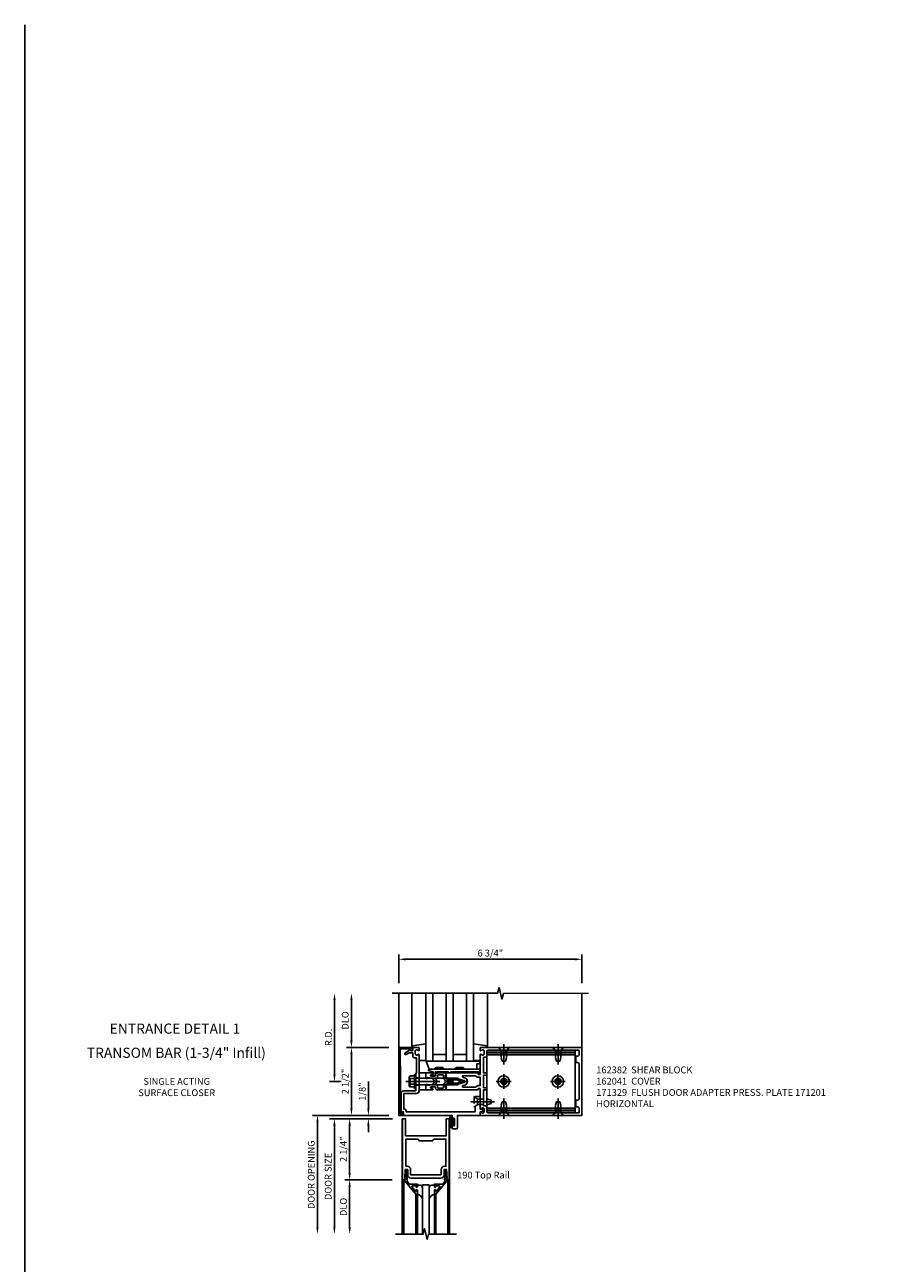
# Model space of a CAD drawing. Extents: x 0 to 136, y 0 to 88.
# Drawn here: x 0 to 32, y 42 to 88 of the extents above; entities that cross this region are included whole.
import ezdxf
from ezdxf.enums import TextEntityAlignment as Align

# ---------------------------------------------------------------- set-up
doc = ezdxf.new("R2010")
doc.units = 0
doc.header["$MEASUREMENT"] = 0
doc.linetypes.add('CENTER', pattern=[2, 1.25, -0.25, 0.25, -0.25])
doc.linetypes.add('HIDDEN', pattern=[0.375, 0.25, -0.125])
doc.layers.get('0').update_dxf_attribs({"color": 4, "linetype": 'CONTINUOUS'})
for name, color, linetype in [('CENTER', 1, 'CENTER'), ('DIME', 2, 'CONTINUOUS'), ('FORMAT', 7, 'CONTINUOUS'), ('HIDDEN', 3, 'HIDDEN'), ('TEXT', 3, 'CONTINUOUS')]:
    doc.layers.add(name, color=color, linetype=linetype)
doc.styles.get("Standard").update_dxf_attribs({"font": 'arial.ttf'})
doc.dimstyles.new('EXT_ON-OFF', dxfattribs={"dimscale": 2, "dimtxt": 0.125, "dimasz": 0.125, "dimexe": 0.09, "dimexo": 0.1875, "dimgap": 0.05, "dimtad": 3, "dimdec": 5, "dimzin": 3, "dimdsep": 46, "dimlunit": 5, "dimtxsty": 'STANDARD', "dimcen": 0, "dimse2": 1, "dimazin": 0, "dimtfac": 1, "dimtdec": 5, "dimtofl": 0, "dimtmove": 0, "dimatfit": 0, "dimfxl": 1, "dimfrac": 2, "dimtolj": 1, "dimtzin": 3, "dimarcsym": 0})
doc.dimstyles.new('EXT_ON-ON', dxfattribs={"dimscale": 2, "dimtxt": 0.125, "dimasz": 0.125, "dimexe": 0.09, "dimexo": 0.1875, "dimgap": 0.05, "dimtad": 3, "dimdec": 5, "dimzin": 3, "dimdsep": 46, "dimlunit": 5, "dimtxsty": 'STANDARD', "dimcen": 0, "dimazin": 0, "dimtfac": 1, "dimtdec": 5, "dimtofl": 0, "dimtmove": 0, "dimatfit": 0, "dimfxl": 1, "dimfrac": 2, "dimtolj": 1, "dimtzin": 3, "dimarcsym": 0})

# ---------------------------------------------------------------- blocks, each defined once
blk = doc.blocks.new('*D27')
at = {"layer": 'DIME', "color": 0, "lineweight": -2, "transparency": 16777216}
for p, q in [((11.801, 49.289), (11.801, 52.039)), ((12.051, 49.039), (11.621, 49.039))]:
    blk.add_line(p, q, dxfattribs=at)
at = {"layer": 'DIME', "color": 0, "transparency": 16777216}
for points in [[(11.76, 52.039), (11.843, 52.039), (11.801, 52.289)], [(11.76, 49.289), (11.843, 49.289), (11.801, 49.039)]]:
    blk.add_solid(points, dxfattribs=at)
at = {"layer": 'DIME', "color": 0, "transparency": 16777216, "insert": (11.576, 50.664), "char_height": 0.25, "attachment_point": 5, "rotation": 90}
blk.add_mtext('\\A1;R.D.', dxfattribs=at)
blk = doc.blocks.new('*D28')
at = {"layer": 'DIME', "color": 0, "lineweight": -2, "transparency": 16777216}
for p, q in [((12.426, 50.539), (12.426, 52.039)), ((13.801, 50.289), (12.246, 50.289))]:
    blk.add_line(p, q, dxfattribs=at)
at = {"layer": 'DIME', "color": 0, "transparency": 16777216}
for points in [[(12.385, 52.039), (12.468, 52.039), (12.426, 52.289)], [(12.385, 50.539), (12.468, 50.539), (12.426, 50.289)]]:
    blk.add_solid(points, dxfattribs=at)
at = {"layer": 'DIME', "color": 0, "transparency": 16777216, "insert": (12.197, 51.289), "char_height": 0.25, "attachment_point": 5, "rotation": 90}
blk.add_mtext('\\A1;DLO', dxfattribs=at)
blk = doc.blocks.new('*D29')
at = {"layer": 'DIME', "color": 0, "lineweight": -2, "transparency": 16777216}
for p, q in [((12.426, 48.039), (12.426, 50.039)), ((13.801, 47.789), (12.246, 47.789))]:
    blk.add_line(p, q, dxfattribs=at)
at = {"layer": 'DIME', "color": 0, "transparency": 16777216}
for points in [[(12.385, 50.039), (12.468, 50.039), (12.426, 50.289)], [(12.385, 48.039), (12.468, 48.039), (12.426, 47.789)]]:
    blk.add_solid(points, dxfattribs=at)
at = {"layer": 'DIME', "color": 0, "transparency": 16777216, "insert": (12.197, 49.039), "char_height": 0.25, "attachment_point": 5, "rotation": 90}
blk.add_mtext('\\A1;2 1/2"', dxfattribs=at)
blk = doc.blocks.new('B162310-M')
for p, q in [((-0.313, -0.25), (-0.313, 0)), ((0.313, 0), (0.313, -0.25))]:
    blk.add_line(p, q)
blk = doc.blocks.new('B027850-M')
blk.add_line((-0.3, 0.15), (-0.3, 0.4))
blk.add_lwpolyline([(0.314, 0.4), (0.242, -0.103, -0.373552), (0.223, -0.12), (0.2, -0.12, -0.414214), (0.18, -0.1), (0.18, -0.056)], format="xyb")
blk = doc.blocks.new('B171300M')
for points in [[(0.747, 0.277), (0.721, 0.251, 0.198912), (0.715, 0.237), (0.715, 0.163, 0.198912), (0.721, 0.149), (0.741, 0.129, -0.198912), (0.744, 0.121), (0.744, 0.106, 0.453546), (0.757, 0.094, -0.007471), (0.804, 0.1), (1.174, 0.1), (1.261, 0.05, -0.57735), (1.261, -0.05), (1.174, -0.1), (0.804, -0.1, -0.007471), (0.757, -0.094, 0.453546), (0.744, -0.106), (0.744, -0.121, -0.198912), (0.741, -0.129), (0.721, -0.149, 0.198912), (0.715, -0.163), (0.715, -0.237, 0.198912), (0.721, -0.251), (0.747, -0.277, -0.198912), (0.75, -0.285), (0.75, -0.301, -0.414214), (0.738, -0.313), (0.42, -0.313, -0.414214), (0.357, -0.25), (0.357, -0.226, 0.414214), (0.326, -0.195), (0.19, -0.195, 0.414214), (0.17, -0.215), (0.17, -0.223, 0.414214), (0.19, -0.243), (0.193, -0.243, -0.131652), (0.203, -0.246), (0.247, -0.271, -0.267949), (0.257, -0.288), (0.257, -0.293, -0.414214), (0.237, -0.313), (0.012, -0.313, -0.414214), (0, -0.301), (0, -0.133, -0.267949), (0.01, -0.116), (0.038, -0.1, -0.57735), (0.05, -0.106), (0.05, -0.127, 0.466308), (0.073, -0.146), (0.232, -0.118, 0.176327), (0.243, -0.112), (0.316, -0.025, 0.36397), (0.316, 0.025), (0.243, 0.112, 0.176327), (0.232, 0.118), (0.073, 0.146, 0.466308), (0.05, 0.127), (0.05, 0.106, -0.57735), (0.038, 0.1), (0.01, 0.116, -0.267949), (0, 0.133), (0, 0.301, -0.414214), (0.012, 0.313), (0.237, 0.313, -0.414214), (0.257, 0.293), (0.257, 0.288, -0.267949), (0.247, 0.271), (0.203, 0.246, -0.131652), (0.193, 0.243), (0.19, 0.243, 0.414214), (0.17, 0.223), (0.17, 0.215, 0.414214), (0.19, 0.195), (0.326, 0.195, 0.414214), (0.357, 0.226), (0.357, 0.25, -0.414214), (0.42, 0.313), (0.738, 0.313, -0.414214), (0.75, 0.301), (0.75, 0.285, -0.198912)], [(0.388, 0.124, 0.414214), (0.428, 0.164), (0.428, 0.222, -0.414214), (0.448, 0.242), (0.624, 0.242, -0.414214), (0.644, 0.222), (0.644, 0.173, 0.109518), (0.652, 0.14), (0.679, 0.08, 0.092094), (0.696, 0.057, -0.424958), (0.696, -0.057, 0.092094), (0.679, -0.08), (0.652, -0.14, 0.109518), (0.644, -0.173), (0.644, -0.222, -0.414214), (0.624, -0.242), (0.448, -0.242, -0.414214), (0.428, -0.222), (0.428, -0.164, 0.414214), (0.388, -0.124), (0.367, -0.124, -0.63707), (0.352, -0.092), (0.37, -0.071, 0.36397), (0.37, 0.071), (0.352, 0.092, -0.63707), (0.367, 0.124)], [(1.243, -0.019), (1.163, -0.065), (0.806, -0.065, -0.001063), (0.799, -0.064, -0.506849), (0.783, -0.036, 0.103752), (0.791, 0, 0.103752), (0.783, 0.036, -0.506849), (0.799, 0.064, -0.001063), (0.806, 0.065), (1.163, 0.065), (1.243, 0.019, -0.57735)]]:
    blk.add_lwpolyline(points, format="xyb", close=True)
blk = doc.blocks.new('B128960')
for p, q in [((-0.24, -0.153), (-0.24, 0.156)), ((-0.205, 0.206), (-0.05, 0.206)), ((-0.205, 0.105), (-0.05, 0.105)), ((-0.05, -0.26), (-0.05, 0.26)), ((-0.05, 0.26), (0, 0.26)), ((0, -0.26), (0, 0.26)), ((0, 0.125), (1.533, 0.125)), ((1.75, 0), (1.533, 0.125)), ((1.75, 0), (1.533, -0.125)), ((-0.205, -0.101), (-0.05, -0.101)), ((-0.205, -0.203), (-0.05, -0.203)), ((-0.05, -0.26), (0, -0.26)), ((0, -0.125), (1.533, -0.125))]:
    blk.add_line(p, q)
for centre, radius, start, end in [((-0.186, 0.155), 0.0543, 110.9107, 249.0893), ((-0.071, 0.002), 0.169, 142.5556, 217.4444), ((-0.186, -0.152), 0.0543, 110.9107, 249.0893)]:
    blk.add_arc(centre, radius, start, end)
at = {"layer": 'CENTER'}
blk.add_line((-0.365, 0), (1.875, 0), dxfattribs=at)
at = {"layer": 'HIDDEN'}
for p, q in [((-0.228, 0.19), (-0.209, 0.19)), ((-0.209, -0.187), (-0.209, 0.19)), ((-0.228, -0.187), (-0.209, -0.187))]:
    blk.add_line(p, q, dxfattribs=at)
blk = doc.blocks.new('B127168')
blk.add_lwpolyline([(1.755, 0), (1.755, 0.2), (1.83, 0.2, 1), (1.83, 0.3), (-0.109, 0.3), (0, 0), (0.19, 0), (0.255, 0.065), (0.505, 0.065), (0.57, 0), (0.94, 0), (1.005, 0.065), (1.255, 0.065), (1.32, 0)], format="xyb", close=True)
blk = doc.blocks.new('B171305')
blk.add_lwpolyline([(1.99, 0.42, 0.414214), (1.96, 0.45), (0.12, 0.45, 0.904957), (0.114, 0.391), (0.267, 0.36), (0.267, 0.265), (0.213, 0.233, 0.767327), (0.223, 0.196), (0.267, 0.196, 0.414214), (0.347, 0.276), (0.347, 0.36), (0.83, 0.36), (0.83, 0.323, 0.414214), (0.84, 0.313), (0.91, 0.313, 0.414214), (0.92, 0.323), (0.92, 0.36), (1.934, 0.36), (1.934, 0.263, 0.414214), (1.944, 0.253), (1.98, 0.253, 0.414214), (1.99, 0.263)], format="xyb", close=True)
blk = doc.blocks.new('B027078')
for p, q in [((-0.174, 0.156), (-0.174, -0.156)), ((-0.154, 0.156), (-0.154, -0.156)), ((-0.1, 0.156), (-0.1, -0.156)), ((-0.08, 0.156), (-0.08, -0.156)), ((-0.021, 0.077), (-0.08, 0.077)), ((-0.062, -0.062), (-0.062, 0.062)), ((-0.006, 0.062), (-0.062, 0.062)), ((-0.021, 0.077), (-0.021, 0.135)), ((-0.006, 0.135), (-0.021, 0.135)), ((-0.006, 0.062), (-0.006, 0.135)), ((-0.08, -0.077), (-0.021, -0.077)), ((-0.062, -0.062), (-0.006, -0.062)), ((-0.021, -0.135), (-0.021, -0.077)), ((-0.021, -0.135), (-0.006, -0.135)), ((-0.006, -0.135), (-0.006, -0.062))]:
    blk.add_line(p, q)
for centre, radius, start, end in [((-0.127, 0.156), 0.047, 0, 180), ((-0.127, 0.156), 0.027, 0, 180), ((-0.127, -0.156), 0.047, 180, 0), ((-0.127, -0.156), 0.027, 180, 0)]:
    blk.add_arc(centre, radius, start, end)
blk = doc.blocks.new('B171329')
blk.add_lwpolyline([(2.055, -1.115, 1), (2.055, -1.025), (2, -1.025), (2, -0.584, 0.414214), (1.97, -0.554), (1.827, -0.554, 0.687071), (1.817, -0.58), (1.9, -0.655), (1.9, -0.845), (1.812, -0.925), (1.812, -1.125), (-0.729, -1.125), (-0.729, -1.1, 0.414214), (-0.819, -1.01), (-0.819, -0.444), (-0.35, -0.444, 0.414214), (-0.25, -0.344), (-0.25, -0.225), (-0.235, -0.21), (-0.25, -0.195), (-0.25, 0.195), (-0.235, 0.21), (-0.25, 0.225), (-0.25, 0.992, 0.669376), (-0.276, 1.003, -0.199773), (-0.339, 0.976), (-0.35, 0.976, -0.414214), (-0.4, 1.026), (-0.4, 1.114, -0.414214), (-0.35, 1.164), (-0.339, 1.164, -0.199773), (-0.276, 1.137, 0.669376), (-0.25, 1.148), (-0.25, 1.23, 0.414214), (-0.27, 1.25), (-0.456, 1.25, 0.414214), (-0.486, 1.22), (-0.486, 1.18, -0.84909), (-0.583, 1.164), (-0.766, 1.059, 1), (-0.726, 0.989), (-0.621, 1.05), (-0.486, 1.05), (-0.486, 0.936, 0.414214), (-0.426, 0.876), (-0.35, 0.876), (-0.35, 0.325), (-0.375, 0.3), (-0.375, 0.015), (-0.36, 0), (-0.375, -0.015), (-0.375, -0.344), (-0.819, -0.344, 0.414214), (-0.919, -0.444), (-0.919, -0.74), (-0.909, -0.75), (-0.919, -0.76), (-0.919, -1.189), (-0.879, -1.189), (-0.861, -1.122, -0.876976), (-0.829, -1.126), (-0.829, -1.25), (0.969, -1.25), (0.969, -1.383, 1), (1.003, -1.383), (1.003, -1.365, -1), (1.049, -1.365), (1.049, -1.615, -1), (1.003, -1.615), (1.003, -1.597, 1), (0.969, -1.597), (0.969, -1.719, 0.414214), (1, -1.75), (1.126, -1.75, 0.414214), (1.157, -1.719), (1.157, -1.25), (2, -1.25), (2, -1.115)], format="xyb", close=True)
at = {"layer": 'HIDDEN'}
for p, q in [((-0.375, 0.133), (-0.25, 0.133)), ((-0.375, -0.133), (-0.25, -0.133))]:
    blk.add_line(p, q, dxfattribs=at)
blk = doc.blocks.new('B162041')
blk.add_lwpolyline([(1.19, -0.95), (1.19, -0.877), (1.15, -0.866, -0.339454), (1.135, -0.847), (1.135, -0.837), (1.25, -0.837), (1.25, -1), (-1.25, -1), (-1.25, -0.556, -0.414214), (-1.19, -0.496), (-1.17, -0.496, -1), (-1.17, -0.576), (-1.2, -0.576), (-1.2, -0.95), (0, -0.94)], format="xyb", close=True)
blk = doc.blocks.new('B200020')
for points in [[(1.612, 0), (1.612, 0.05), (1.644, 0.05), (1.62775, 0.374), (1.534, 0.374), (1.534, 0.1875, -0.41421356), (1.409, 0.0625), (0.315, 0.0625, -0.41421356), (0.19, 0.1875), (0.19, 0.374), (0.09625, 0.374), (0.08, 0.05), (0.112, 0.05), (0.112, 0), (0, 0), (0, 2.25), (0.112, 2.25), (0.112, 1.625), (1.612, 1.625), (1.612, 2.25), (1.724, 2.25), (1.724, 0)], [(1.112, 1.4375), (0.612, 1.4375, 0.41421356), (0.5495, 1.5), (0.125, 1.5), (0.125, 0.499), (0.174, 0.499, -0.41421356), (0.299, 0.374), (0.299, 0.1875), (1.425, 0.1875), (1.425, 0.374, -0.41421356), (1.55, 0.499), (1.599, 0.499), (1.599, 1.5), (1.1745, 1.5, 0.41421356)]]:
    blk.add_lwpolyline(points, format="xyb", close=True)
blk = doc.blocks.new('B200041')
blk.add_lwpolyline([(0.058, 0, 0.185499), (0.043, 0.039), (0.134, 0.148, -0.221695), (0.159, 0.159), (0.437, 0.159), (0.437, 0.245, 0.414214), (0.405, 0.277), (0.397, 0.277), (0.397, 0.218), (0.262, 0.218, -0.63707), (0.238, 0.271), (0.369, 0.428, -0.700208), (0.397, 0.417), (0.397, 0.361), (0.405, 0.361, 0.414214), (0.437, 0.393), (0.437, 0.53), (0.379, 0.53), (-0.062, 0.004, 0.63707), (-0.06, 0), (0, 0), (0, -0.067), (-0.023, -0.064), (-0.023, -0.084), (0.026, -0.356), (0.073, -0.356, 0.414214), (0.078, -0.351), (0.078, -0.311, 0.414214), (0.073, -0.306), (0.068, -0.306), (0.033, -0.112, 0.247203), (0.058, -0.064)], format="xyb", close=True)
blk = doc.blocks.new('GT20001')
for p, q in [((-0.063, -0.002), (-0.063, -2)), ((0.536, -0.203), (0.457, -0.203)), ((0.875, -0.187), (0.625, -0.187)), ((0.625, -2), (0.625, -0.187)), ((0.875, -2), (0.875, -0.187)), ((0.964, -0.203), (1.043, -0.203)), ((1.563, -0.002), (1.563, -2)), ((0.379, -0.53), (0.379, -2)), ((0.437, -2), (0.437, -0.53)), ((1.063, -2), (1.063, -0.529)), ((1.121, -0.53), (1.121, -2))]:
    blk.add_line(p, q)
for centre, radius, start, end in [((0.457, -0.223), 0.02, 90.0301, 180), ((0.536, -0.292), 0.0891, 0, 90), ((0.964, -0.292), 0.0891, 90, 180), ((1.043, -0.223), 0.02, 0, 89.9699), ((0.347, -0.82), 0.305, 24.1985, 72.6703), ((1.153, -0.82), 0.305, 107.3297, 155.8015)]:
    blk.add_arc(centre, radius, start, end)
at = {"xscale": -1, "rotation": 180}
blk.add_blockref('B200041', (0, 0), dxfattribs=at)
at = {"rotation": 180}
blk.add_blockref('B200041', (1.5, 0), dxfattribs=at)
blk = doc.blocks.new('*D68')
at = {"layer": 'DIME', "color": 0, "lineweight": -2, "transparency": 16777216}
for p, q in [((13.051, 48.039), (13.051, 49.044)), ((13.801, 47.789), (12.871, 47.789)), ((13.939, 47.664), (12.871, 47.664)), ((13.051, 47.414), (13.051, 47.164))]:
    blk.add_line(p, q, dxfattribs=at)
at = {"layer": 'DIME', "color": 0, "transparency": 16777216}
for points in [[(13.01, 48.039), (13.093, 48.039), (13.051, 47.789)], [(13.01, 47.414), (13.093, 47.414), (13.051, 47.664)]]:
    blk.add_solid(points, dxfattribs=at)
at = {"layer": 'DIME', "color": 0, "transparency": 16777216, "insert": (12.822, 48.667), "char_height": 0.25, "attachment_point": 5, "rotation": 90}
blk.add_mtext('\\A1;1/8"', dxfattribs=at)
blk = doc.blocks.new('*D69')
at = {"layer": 'DIME', "color": 0, "lineweight": -2, "transparency": 16777216}
for p, q in [((13.923, 45.414), (12.181, 45.414)), ((12.361, 45.164), (12.361, 43.664))]:
    blk.add_line(p, q, dxfattribs=at)
at = {"layer": 'DIME', "color": 0, "transparency": 16777216}
for points in [[(12.319, 45.164), (12.402, 45.164), (12.361, 45.414)], [(12.319, 43.664), (12.402, 43.664), (12.361, 43.414)]]:
    blk.add_solid(points, dxfattribs=at)
at = {"layer": 'DIME', "color": 0, "transparency": 16777216, "insert": (12.131, 44.414), "char_height": 0.25, "attachment_point": 5, "rotation": 90}
blk.add_mtext('\\A1;DLO', dxfattribs=at)
blk = doc.blocks.new('*D70')
at = {"layer": 'DIME', "color": 0, "lineweight": -2, "transparency": 16777216}
for p, q in [((13.923, 47.664), (12.181, 47.664)), ((12.361, 47.414), (12.361, 45.664)), ((13.923, 45.414), (12.181, 45.414))]:
    blk.add_line(p, q, dxfattribs=at)
at = {"layer": 'DIME', "color": 0, "transparency": 16777216}
for points in [[(12.319, 47.414), (12.402, 47.414), (12.361, 47.664)], [(12.319, 45.664), (12.402, 45.664), (12.361, 45.414)]]:
    blk.add_solid(points, dxfattribs=at)
at = {"layer": 'DIME', "color": 0, "transparency": 16777216, "insert": (12.131, 46.539), "char_height": 0.25, "attachment_point": 5, "rotation": 90}
blk.add_mtext('\\A1;2 1/4"', dxfattribs=at)
blk = doc.blocks.new('*D71')
at = {"layer": 'DIME', "color": 0, "lineweight": -2, "transparency": 16777216}
for p, q in [((12.686, 47.664), (11.618, 47.664)), ((11.798, 47.414), (11.798, 43.664))]:
    blk.add_line(p, q, dxfattribs=at)
at = {"layer": 'DIME', "color": 0, "transparency": 16777216}
for points in [[(11.757, 47.414), (11.84, 47.414), (11.798, 47.664)], [(11.757, 43.664), (11.84, 43.664), (11.798, 43.414)]]:
    blk.add_solid(points, dxfattribs=at)
at = {"layer": 'DIME', "color": 0, "transparency": 16777216, "insert": (11.569, 45.539), "char_height": 0.25, "attachment_point": 5, "rotation": 90}
blk.add_mtext('\\A1;DOOR SIZE', dxfattribs=at)
blk = doc.blocks.new('*D72')
at = {"layer": 'DIME', "color": 0, "lineweight": -2, "transparency": 16777216}
for p, q in [((13.426, 47.789), (10.993, 47.789)), ((11.173, 47.539), (11.173, 43.664))]:
    blk.add_line(p, q, dxfattribs=at)
at = {"layer": 'DIME', "color": 0, "transparency": 16777216}
for points in [[(11.132, 47.539), (11.215, 47.539), (11.173, 47.789)], [(11.132, 43.664), (11.215, 43.664), (11.173, 43.414)]]:
    blk.add_solid(points, dxfattribs=at)
at = {"layer": 'DIME', "color": 0, "transparency": 16777216, "insert": (10.944, 45.601), "char_height": 0.25, "attachment_point": 5, "rotation": 90}
blk.add_mtext('\\A1;DOOR OPENING', dxfattribs=at)
blk = doc.blocks.new('*D73')
at = {"layer": 'DIME', "color": 0, "lineweight": -2, "transparency": 16777216}
for p, q in [((14.176, 52.664), (14.176, 53.723)), ((14.426, 53.543), (20.676, 53.543)), ((20.926, 52.664), (20.926, 53.723))]:
    blk.add_line(p, q, dxfattribs=at)
at = {"layer": 'DIME', "color": 0, "transparency": 16777216}
for points in [[(14.426, 53.585), (14.426, 53.501), (14.176, 53.543)], [(20.676, 53.585), (20.676, 53.501), (20.926, 53.543)]]:
    blk.add_solid(points, dxfattribs=at)
at = {"layer": 'DIME', "color": 0, "transparency": 16777216, "insert": (17.551, 53.772), "char_height": 0.25, "attachment_point": 5}
blk.add_mtext('\\A1;6 3/4"', dxfattribs=at)
blk = doc.blocks.new('B162001')
for points in [[(-1.23, 1.25), (-1.148, 1.25, 0.669376), (-1.137, 1.276, -0.199773), (-1.164, 1.339), (-1.164, 1.35, -0.414214), (-1.114, 1.4), (-1.026, 1.4, -0.414214), (-0.976, 1.35), (-0.976, 1.339, -0.199773), (-1.003, 1.276, 0.669376), (-0.992, 1.25), (-0.64, 1.25), (-0.625, 1.265), (-0.61, 1.25), (-0.263, 1.25, -0.414214), (-0.253, 1.24), (-0.253, 1.184, -0.414214), (-0.263, 1.174), (-0.303, 1.174, 0.414214), (-0.313, 1.164), (-0.313, 0), (-0.273, 0), (-0.258, -0.015), (-0.243, 0), (-0.17, 0), (-0.155, -0.015), (-0.14, 0), (-0.1, 0), (-0.1, 0.43), (-0.042, 0.648, -0.767327), (0.042, 0.648), (0.1, 0.43), (0.1, 0), (0.14, 0), (0.155, -0.015), (0.17, 0), (0.243, 0), (0.258, -0.015), (0.273, 0), (0.313, 0), (0.313, 1.164, 0.414214), (0.303, 1.174), (0.263, 1.174, -0.414214), (0.253, 1.184), (0.253, 1.24, -0.414214), (0.263, 1.25), (0.61, 1.25), (0.625, 1.265), (0.64, 1.25), (0.992, 1.25, 0.669376), (1.003, 1.276, -0.199773), (0.976, 1.339), (0.976, 1.35, -0.414214), (1.026, 1.4), (1.114, 1.4, -0.414214), (1.164, 1.35), (1.164, 1.339, -0.199773), (1.137, 1.276, 0.669376), (1.148, 1.25), (1.23, 1.25, 0.414214), (1.25, 1.27), (1.25, 5), (-1.25, 5), (-1.25, 1.27, 0.414214)], [(0.695, 4.78), (0.93, 4.78), (0.93, 4.84, -0.414214), (0.99, 4.9), (1.15, 4.9), (1.15, 1.53, -0.414214), (1.12, 1.5), (0.915, 1.5, 0.414214), (0.895, 1.48), (0.895, 1.375), (0.313, 1.375), (0.313, 1.48, 0.414214), (0.293, 1.5), (0.253, 1.5, 0.414214), (0.233, 1.48), (0.233, 1.375), (-0.233, 1.375), (-0.233, 1.48, 0.414214), (-0.253, 1.5), (-0.293, 1.5, 0.414214), (-0.313, 1.48), (-0.313, 1.375), (-0.895, 1.375), (-0.895, 1.48, 0.414214), (-0.915, 1.5), (-1.12, 1.5, -0.414214), (-1.15, 1.53), (-1.15, 4.9), (-0.99, 4.9, -0.414214), (-0.93, 4.84), (-0.93, 4.78), (-0.695, 4.78), (-0.695, 4.84, -0.414214), (-0.635, 4.9), (0.635, 4.9, -0.414214), (0.695, 4.84)], [(-0.213, 1.086), (-0.213, 0.623, 0.876976), (-0.154, 0.615), (-0.138, 0.674, -0.767327), (0.138, 0.674), (0.154, 0.615, 0.876976), (0.213, 0.623), (0.213, 1.086, -0.281861), (0.153, 1.184), (0.153, 1.25), (-0.153, 1.25), (-0.153, 1.184, -0.281861)]]:
    blk.add_lwpolyline(points, format="xyb", close=True)
blk = doc.blocks.new('B977110')
for p, q in [((0, 0.192), (0.116, 0.095)), ((0, 0.192), (0, -0.192)), ((0.116, 0.095), (0.5, 0.095)), ((0.116, -0.095), (0.116, 0.095)), ((0.5, 0.095), (0.625, 0.065)), ((0.625, -0.065), (0.625, 0.065)), ((0, -0.192), (0.116, -0.095)), ((0.116, -0.095), (0.5, -0.095)), ((0.5, -0.095), (0.625, -0.065))]:
    blk.add_line(p, q)
at = {"layer": 'CENTER'}
blk.add_line((-0.125, 0), (0.75, 0), dxfattribs=at)
blk = doc.blocks.new('B128910')
for p, q in [((0, 0.192), (0.116, 0.095)), ((0, 0.192), (0, -0.192)), ((0.116, 0.095), (0.375, 0.095)), ((0.116, 0.095), (0.116, -0.095)), ((0.375, 0.095), (0.5, 0.065)), ((0.5, -0.065), (0.5, 0.065)), ((0, -0.192), (0.116, -0.095)), ((0.116, -0.095), (0.375, -0.095)), ((0.375, -0.095), (0.5, -0.065))]:
    blk.add_line(p, q)
at = {"layer": 'CENTER'}
blk.add_line((-0.125, 0), (0.625, 0), dxfattribs=at)
blk = doc.blocks.new('B162382-S')
for p, q in [((-1.135, 1.5), (-1.135, 4.75)), ((-1.135, 4.75), (1.135, 4.75)), ((-1.053, 1.5), (-1.053, 4.75)), ((-0.98, 1.5), (-0.98, 4.75)), ((0.98, 1.5), (0.98, 4.75)), ((1.053, 1.5), (1.053, 4.75)), ((1.135, 1.5), (1.135, 4.75)), ((-1.135, 1.5), (1.135, 1.5))]:
    blk.add_line(p, q)
for centre in [(0, 4.125), (0, 2.125)]:
    blk.add_circle(centre, 0.114)
at = {"layer": 'HIDDEN'}
for p, q in [((-0.98, 4.202), (-1.135, 4.202)), ((0.98, 4.202), (1.135, 4.202)), ((-0.98, 4.048), (-1.135, 4.048)), ((0.98, 4.048), (1.135, 4.048)), ((-0.98, 2.202), (-1.135, 2.202)), ((-0.98, 2.048), (-1.135, 2.048)), ((0.98, 2.202), (1.135, 2.202)), ((0.98, 2.048), (1.135, 2.048))]:
    blk.add_line(p, q, dxfattribs=at)
blk = doc.blocks.new('B128396-H')
for p, q in [((-0.138, 0.017), (-0.09, 0.017)), ((-0.138, 0.017), (-0.138, -0.017)), ((-0.025, 0.13), (-0.025, 0.082)), ((-0.025, 0.13), (0.009, 0.13)), ((0.009, 0.13), (0.009, 0.082)), ((0.074, 0.017), (0.121, 0.017)), ((0.121, 0.017), (0.121, -0.017)), ((-0.138, -0.017), (-0.09, -0.017)), ((-0.025, -0.082), (-0.025, -0.13)), ((-0.025, -0.13), (0.009, -0.13)), ((0.009, -0.082), (0.009, -0.13)), ((0.074, -0.017), (0.121, -0.017))]:
    blk.add_line(p, q)
blk.add_circle((-0.008, 0), 0.212)
for centre, start, end in [((-0.09, 0.082), 270, 0), ((0.074, 0.082), 180, 270), ((-0.09, -0.082), 0, 89.9999), ((0.074, -0.082), 90, 180)]:
    blk.add_arc(centre, 0.0647, start, end)
at = {"layer": 'CENTER'}
for p, q in [((-0.283, 0), (0.266, 0)), ((-0.008, 0.275), (-0.008, -0.275))]:
    blk.add_line(p, q, dxfattribs=at)

msp = doc.modelspace()

# ---------------------------------------------------------------- linework, layer by layer
for p, q in [((14.176185, 50.28896), (14.176185, 52.28896)), ((14.656185, 50.331595), (14.656185, 52.28896)), ((15.176185, 49.78896), (15.176185, 52.28896)), ((15.426185, 49.78896), (15.426185, 52.28896)), ((15.426185, 49.78896), (15.426185, 52.28896)), ((15.926185, 49.78896), (15.926185, 52.28896)), ((16.176185, 49.78896), (16.176185, 52.28896)), ((16.676185, 52.28896), (16.676185, 49.78896)), ((16.926185, 52.28896), (16.926185, 49.78896)), ((17.44626, 50.322777), (17.44626, 52.28896)), ((20.926185, 50.28896), (20.926185, 52.28896)), ((15.426185, 49.78896), (15.176185, 49.78896)), ((15.426185, 50.03896), (15.926185, 50.03896)), ((15.426185, 49.78896), (15.926185, 49.78896)), ((16.176185, 49.78896), (15.926185, 49.78896)), ((16.176185, 50.03896), (16.676185, 50.03896)), ((16.176185, 49.78896), (16.676185, 49.78896)), ((16.926185, 49.78896), (16.676185, 49.78896)), ((14.298185, 47.66396), (14.298185, 43.41396)), ((16.048185, 47.66396), (16.048185, 43.41396))]:
    msp.add_line(p, q)
for points in [[(13.926185, 52.28896), (17.820305, 52.28896), (17.873225, 52.501212), (17.979146, 52.076387), (18.032066, 52.28864), (21.176185, 52.28896)], [(16.298185, 43.41396), (15.273185, 43.41396), (15.223185, 43.21396), (15.123185, 43.61396), (15.073185, 43.41396), (14.048185, 43.41396)]]:
    msp.add_lwpolyline(points)
at = {"layer": 'FORMAT'}
msp.add_lwpolyline([(136, 0.375), (0.375, 0.375), (0.375, 88)], dxfattribs=at)

# ---------------------------------------------------------------- block references
at = {"rotation": 270}
for name, p in [('B162041', (15.176185, 49.03896)), ('B162001', (15.926185, 49.03896)), ('B162382-S', (15.926185, 49.03896)), ('B162310-M', (15.176185, 49.03896))]:
    msp.add_blockref(name, p, dxfattribs=at)
for name, p in [('B171329', (15.176185, 49.03896)), ('B127168', (15.294242, 49.48896)), ('B171300M', (15.176185, 49.03896)), ('B171305', (15.174242, 49.03896)), ('B128960', (14.801185, 49.03896)), ('B128396-H', (18.051185, 49.03896)), ('B128396-H', (20.051185, 49.03896)), ('B200020', (14.311185, 45.41396)), ('B027078', (16.225185, 47.546742)), ('GT20001', (14.423185, 45.41396))]:
    msp.add_blockref(name, p)
at = {"xscale": -1, "rotation": 270}
msp.add_blockref('B027850-M', (14.776185, 50.10896), dxfattribs=at)
at = {"color": 6, "rotation": 90}
msp.add_blockref('B027850-M', (17.326185, 50.10896), dxfattribs=at)
at = {"layer": 'HIDDEN'}
for p, rotation in [((18.051185, 50.28896), 270), ((20.051185, 50.28896), 270), ((18.051185, 47.78896), 90), ((20.051185, 47.78896), 90)]:
    msp.add_blockref('B128910', p, dxfattribs=dict(at, rotation=rotation))
msp.add_blockref('B977110', (16.960185, 48.28896), dxfattribs=at)

# ---------------------------------------------------------------- texts
at = {"layer": 'TEXT', "linetype": 'Continuous'}
for s, p in [('ENTRANCE DETAIL 1', (5.917504, 50.800744)), ('TRANSOM BAR (1-3/4" Infill)', (5.96677, 49.910112))]:
    msp.add_text(s, height=0.375, dxfattribs=at).set_placement(p, align=Align.CENTER)
at = {"layer": 'TEXT'}
msp.add_text('190 Top Rail', height=0.25, dxfattribs=at).set_placement((16.327485, 45.463646))
at = {"layer": 'TEXT', "char_height": 0.25}
for s, insert, width, attachment_point in [('162382  SHEAR BLOCK \\P162041  COVER \\P171329  FLUSH DOOR ADAPTER PRESS. PLATE 171201  HORIZONTAL', (21.460014, 49.591985), 8.62354252, 1), ('SINGLE ACTING\\PSURFACE CLOSER', (5.980671, 49.166176), 5.15625, 2)]:
    msp.add_mtext(s, dxfattribs=dict(at, insert=insert, width=width, attachment_point=attachment_point))

# ---------------------------------------------------------------- dimensions: what is measured, and where the dimension line sits
at = {"layer": 'DIME'}
dim = msp.add_linear_dim(base=(20.926185, 53.542934), p1=(14.176185, 52.28896), p2=(20.926185, 52.28896), dimstyle='EXT_ON-ON', override={"dimpost": '"'}, dxfattribs=at)
dim.commit()
dim.dimension.update_dxf_attribs({"geometry": '*D73', "text_midpoint": (17.551185, 53.772283)})
for base, p1, p2, text, picture, middle in [((11.801185, 52.28896), (12.426185, 49.03896), (13.926185, 52.28896), 'R.D.', '*D27', (11.576185, 50.66396)), ((12.426185, 52.28896), (14.176185, 50.28896), (13.926185, 52.28896), 'DLO', '*D28', (12.196837, 51.28896)), ((11.173185, 43.41396), (13.801185, 47.78896), (14.048185, 43.41396), 'DOOR OPENING', '*D72', (10.943837, 45.60146)), ((11.798185, 43.41396), (13.061185, 47.66396), (14.048185, 43.41396), 'DOOR SIZE', '*D71', (11.568837, 45.53896)), ((12.360685, 43.41396), (14.298185, 45.41396), (14.048185, 43.41396), 'DLO', '*D69', (12.131337, 44.41396))]:
    dim = msp.add_linear_dim(base=base, p1=p1, p2=p2, angle=90, text=text, dimstyle='EXT_ON-OFF', override={"dimpost": '"'}, dxfattribs=at)
    dim.commit()
    dim.dimension.update_dxf_attribs({"geometry": picture, "text_midpoint": middle})
for base, p1, p2, dimstyle, picture, middle in [((12.426185, 50.28896), (14.176185, 47.78896), (14.176185, 50.28896), 'EXT_ON-OFF', '*D29', (12.196922, 49.03896)), ((13.051185, 47.78896), (14.314185, 47.66396), (14.176185, 47.78896), 'EXT_ON-ON', '*D68', (12.821922, 48.666501)), ((12.360685, 45.41396), (14.298185, 47.66396), (14.298185, 45.41396), 'EXT_ON-ON', '*D70', (12.131422, 46.53896))]:
    dim = msp.add_linear_dim(base=base, p1=p1, p2=p2, angle=90, dimstyle=dimstyle, override={"dimpost": '"'}, dxfattribs=at)
    dim.commit()
    dim.dimension.update_dxf_attribs({"geometry": picture, "text_midpoint": middle})

doc.saveas('drawing.dxf')
